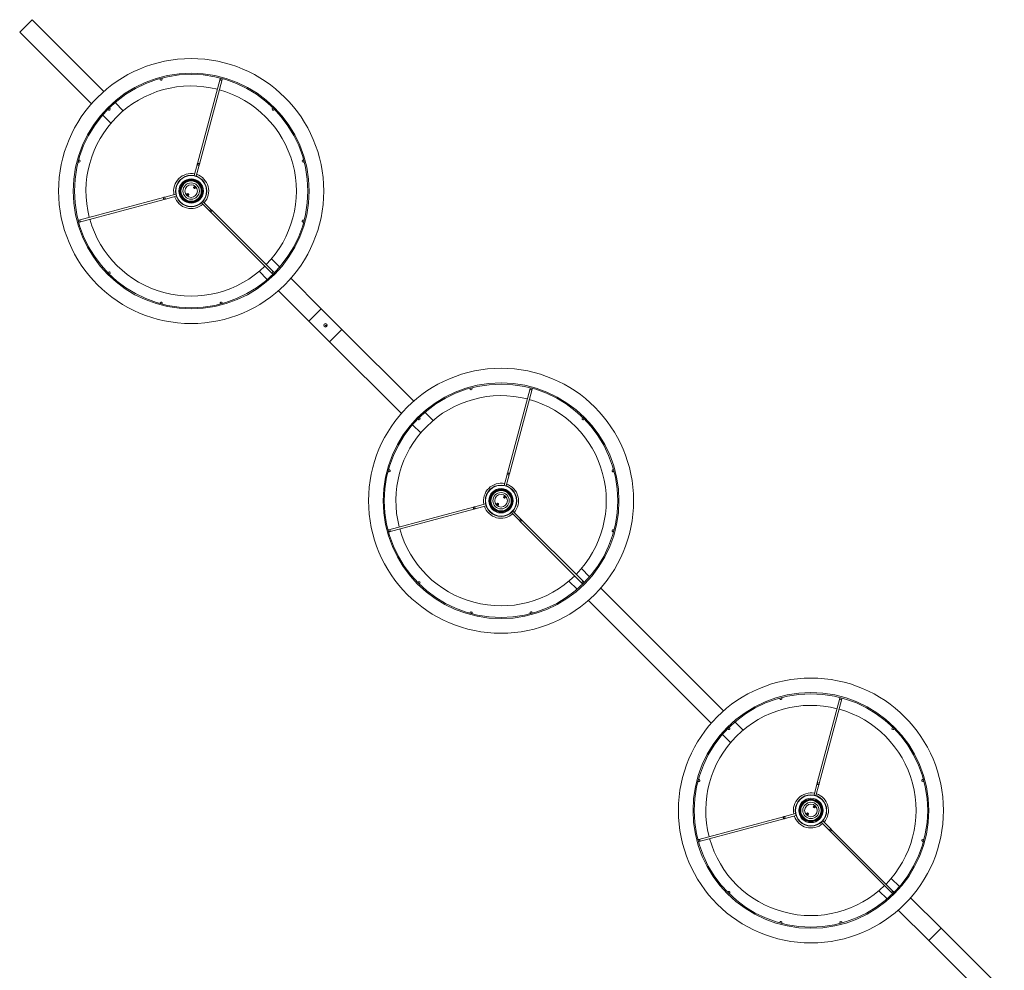
# Model space of a CAD drawing. Units: inches. Extents: x -0.34 to 8.25, y -0.87 to 1.21.
# Drawn here: x 7.66 to 7.74, y 0.26 to 0.34 of the extents above; entities that cross this region are included whole.
import ezdxf

# ---------------------------------------------------------------- set-up
doc = ezdxf.new("R2010")
doc.units = ezdxf.units.IN
doc.header["$MEASUREMENT"] = 0

msp = doc.modelspace()

# ---------------------------------------------------------------- linework, layer by layer
at = {"color": 7, "linetype": 'Continuous', "lineweight": 0}
for p, q in [((7.659283047123933, 0.3421408171952944), (7.660343707295665, 0.3432014773670826)), ((7.660343707295665, 0.3432014773670826), (7.659283047123933, 0.3421408171952944)), ((7.660343707295665, 0.3432014773670826), (7.666484099685858, 0.3370610844757291)), ((7.665423440873594, 0.3360004257853372), (7.659283047123933, 0.3421408171952944)), ((7.671302966284811, 0.3380903798505496), (7.671285239320282, 0.3381565588320622)), ((7.671454273470927, 0.338201849835465), (7.671472000435399, 0.3381356708539524)), ((7.674497503359289, 0.3308898218759079), (7.676439023391181, 0.3381356708539524)), ((7.676608057541825, 0.3380903798505496), (7.674666540378878, 0.330844528543005)), ((7.676439023391181, 0.3381356708539524), (7.676456758785021, 0.3382018582648609)), ((7.676625792935665, 0.3381565672614297), (7.676608057541825, 0.3380903798505496)), ((7.666877656772938, 0.3354831167960778), (7.666829204755897, 0.3355315688131181)), ((7.666952947903139, 0.3356553119603315), (7.66700139992018, 0.3356068599432913)), ((7.667441075843824, 0.3361041084620321), (7.668144017842037, 0.335401166463819)), ((7.680909619691745, 0.335606864157975), (7.680958071708785, 0.3356553161750153)), ((7.681081814856027, 0.3355315730278018), (7.681033362838987, 0.3354831210107616)), ((7.667083358681777, 0.3343405073035594), (7.666380416683564, 0.3350434493017726)), ((7.664327966313563, 0.3311992858253145), (7.664394145295075, 0.3311815588608137)), ((7.683516878531504, 0.3311815588608137), (7.683583065942441, 0.3311992942546819)), ((7.664348854291672, 0.3310125247101975), (7.66428267531016, 0.3310302516746699)), ((7.674218280655039, 0.3298477712634817), (7.674468609572598, 0.330781988795999)), ((7.674637646592187, 0.3307366954630961), (7.674387319020338, 0.3298024760453952)), ((7.683628356945844, 0.3310302601040373), (7.683562173749619, 0.3310125204955138)), ((7.674247846669273, 0.328745837694478), (7.674159785043953, 0.3288302578320465)), ((7.674261493818774, 0.3287466047671128), (7.674159974704805, 0.3288439260550231)), ((7.674169335519862, 0.3288765097835917), (7.674293651864202, 0.3287573353547454)), ((7.664348854291672, 0.3260455017544441), (7.67159470261508, 0.327987021131727)), ((7.671639995947983, 0.3278179841121098), (7.664394145295075, 0.3258764676037995)), ((7.671702535695017, 0.3280159149183898), (7.672636753882143, 0.3282662444905863)), ((7.672682040670834, 0.3280971976958906), (7.671747829027863, 0.327846877898801)), ((7.67374169252143, 0.3281815124663378), (7.673617371962377, 0.3283006911098678)), ((7.673649534222461, 0.3283114174828167), (7.673751049121774, 0.3282141004096186)), ((7.673663177157364, 0.3283121887701352), (7.673751242997282, 0.328227764417883)), ((7.675526356213409, 0.3268344245908647), (7.674842458622704, 0.327518314946283)), ((7.674966201769946, 0.3276420580934964), (7.675650099900151, 0.3269581682775506)), ((7.675526356213409, 0.3268344245908647), (7.675650099900151, 0.3269581682775506)), ((7.675650099900151, 0.3269581682775506), (7.675729039193341, 0.3268792289843329)), ((7.675605295506655, 0.3267554852976186), (7.675526356213409, 0.3268344245908647)), ((7.680909619691745, 0.3214511538772708), (7.675605295506655, 0.3267554852976186)), ((7.675729039193341, 0.3268792289843329), (7.681033362838987, 0.3215748970245126)), ((7.664282666880736, 0.3260277663605759), (7.664348854291672, 0.3260455017544441)), ((7.664394145295075, 0.3258764676037995), (7.664327957884195, 0.3258587322099597)), ((7.683583065942441, 0.3258587322099597), (7.683516878531504, 0.3258764676037995)), ((7.683562169534907, 0.3260455017544441), (7.683628352731132, 0.3260277705752596)), ((7.6808276682069, 0.3227175161077664), (7.681530613221282, 0.3220145711507396)), ((7.680827669359514, 0.3227175149463701), (7.681530611357671, 0.3220145729481853)), ((7.66682920897061, 0.3215264534368398), (7.666877652558282, 0.3215748970245126)), ((7.667001395705467, 0.3214511538772708), (7.666952952117795, 0.3214027102895979)), ((7.680469953913628, 0.3209539117627937), (7.679767009075119, 0.3216568568691482)), ((7.680469952197411, 0.3209539137879258), (7.679767010199255, 0.3216568557861105)), ((7.680958071708785, 0.3214027018602305), (7.680909619691745, 0.3214511538772708)), ((7.681033362838987, 0.3215748970245126), (7.681081814856027, 0.3215264450074439)), ((7.682487585786516, 0.3210575986636083), (7.685092444637219, 0.3184527400255572)), ((7.68403178446543, 0.317392079853769), (7.681426926243189, 0.3199969390685819)), ((7.671285230890915, 0.3189014592031835), (7.671302966284811, 0.318967646614092)), ((7.671472004650111, 0.3189223513960055), (7.671454265041559, 0.3188561681997807)), ((7.676456754570365, 0.3188561724144645), (7.676439023391181, 0.3189223556106892)), ((7.676608057541825, 0.318967646614092), (7.676625792935665, 0.3189014592031835)), ((7.68403178446543, 0.317392079853769), (7.685092444637219, 0.3184527400255572)), ((7.68403178446543, 0.317392079853769), (7.685092444637219, 0.3184527400255572)), ((7.685092444637219, 0.3184527400255572), (7.686860211590199, 0.3166849730725769)), ((7.685799551418411, 0.3156243129007887), (7.68403178446543, 0.317392079853769)), ((7.685799551418411, 0.3156243129007887), (7.686860211590199, 0.3166849730725769)), ((7.685799551418411, 0.3156243129007887), (7.686860211590199, 0.3166849730725769)), ((7.686860211590199, 0.3166849730725769), (7.693000603984201, 0.310544580184634)), ((7.691939945152212, 0.3094839214727269), (7.685799551418411, 0.3156243129007887)), ((7.697819470579288, 0.3115738755560439), (7.697801743614816, 0.311640054537585)), ((7.697970777765461, 0.3116853455409878), (7.697988504729933, 0.3116191665594467)), ((7.701014007653766, 0.3043733175814022), (7.702955527685658, 0.3116191665594467)), ((7.703124561836303, 0.3115738755560439), (7.701183044673355, 0.3043280242485277)), ((7.702955527685658, 0.3116191665594467), (7.702973263079498, 0.3116853539703552)), ((7.703142297230142, 0.3116400629669524), (7.703124561836303, 0.3115738755560439)), ((7.693957580138358, 0.3095876041675265), (7.694660522136514, 0.3088846621693133)), ((7.693599862976312, 0.3078240030090821), (7.692896920978098, 0.3085269450072669)), ((7.693394161067415, 0.3089666125015721), (7.693345709050375, 0.3090150645186124)), ((7.693469452197617, 0.3091388076658543), (7.693517904214657, 0.3090903556487856)), ((7.707426123986222, 0.3090903598634693), (7.707474576003262, 0.309138811880538)), ((7.707598319150504, 0.3090150687332961), (7.707549867133464, 0.3089666167162559)), ((7.69086535858615, 0.3044960204156918), (7.690799179604637, 0.3045137473801642)), ((7.69084447060804, 0.3046827815308088), (7.690910649589553, 0.3046650545663365)), ((7.700734784949516, 0.303331266968976), (7.700985113867075, 0.3042654845014933)), ((7.701154150886664, 0.3042201911686188), (7.700903823314816, 0.3032859717508895)), ((7.710033382826039, 0.3046650545663365), (7.710099570236919, 0.3046827899601762)), ((7.710144861240321, 0.3045137558095316), (7.710078678044097, 0.3044960162010081)), ((7.698219039989494, 0.3014994106239126), (7.69915325817662, 0.3017497401960806)), ((7.700258196815907, 0.3016650081718321), (7.700133876256855, 0.3017841868153905)), ((7.700166038516995, 0.301794913188311), (7.700267553416309, 0.3016975961151129)), ((7.700179681451841, 0.3017956844756579), (7.700267747291816, 0.3017112601234057)), ((7.70076435096375, 0.3022293333999723), (7.700676289338487, 0.3023137535375408)), ((7.700777998113308, 0.3022301004726355), (7.700676478999283, 0.3023274217605174)), ((7.700685839814339, 0.3023600054891144), (7.700810156158736, 0.3022408310602682)), ((7.69086535858615, 0.2995289974599384), (7.698111206909557, 0.3014705168372213)), ((7.69815650024246, 0.3013014798176325), (7.690910649589553, 0.2993599633092938)), ((7.699198544965368, 0.3015806934013849), (7.698264333322397, 0.3013303736042953)), ((7.702042860507943, 0.300317920296359), (7.701358962917238, 0.3010018106517773)), ((7.70148270606448, 0.3011255537990191), (7.702166604194629, 0.3004416639830733)), ((7.702042860507943, 0.300317920296359), (7.702166604194629, 0.3004416639830733)), ((7.702121799801132, 0.3002389810031413), (7.702042860507943, 0.300317920296359)), ((7.707426123986222, 0.2949346495827935), (7.702121799801132, 0.3002389810031413)), ((7.702166604194629, 0.3004416639830733), (7.702245543487875, 0.3003627246898272)), ((7.702245543487875, 0.3003627246898272), (7.707549867133464, 0.2950583927300069)), ((7.69079917117527, 0.2995112620660986), (7.69086535858615, 0.2995289974599384)), ((7.690910649589553, 0.2993599633092938), (7.690844462178672, 0.299342227915454)), ((7.710099570236919, 0.299342227915454), (7.710033382826039, 0.2993599633092938)), ((7.710078673829441, 0.2995289974599384), (7.710144857025666, 0.2995112662807823)), ((7.707344172497399, 0.2962010118084858), (7.708047117485178, 0.2954980668206783)), ((7.707344173653992, 0.2962010106518928), (7.708047115652205, 0.2954980686536796)), ((7.693345713265087, 0.2950099491423341), (7.69339415685276, 0.2950583927300069)), ((7.693517900000002, 0.2949346495827935), (7.693469456412329, 0.2948862059950922)), ((7.706986458374201, 0.2944374076111355), (7.706283513391879, 0.2951403525934861)), ((7.706986456491945, 0.2944374094934201), (7.706283514493732, 0.2951403514916333)), ((7.707474576003262, 0.2948861975657248), (7.707426123986222, 0.2949346495827935)), ((7.707549867133464, 0.2950583927300069), (7.707598319150504, 0.2950099407129667)), ((7.709004090013691, 0.2945410942921935), (7.719517108351779, 0.2840280759541056)), ((7.718456449148091, 0.282967416837246), (7.707943430896803, 0.2934804350885624)), ((7.697801735185449, 0.2923849549086778), (7.697819470579288, 0.2924511423195863)), ((7.697988508944588, 0.2924058471014998), (7.697970769336093, 0.292339663905275)), ((7.702973258864843, 0.2923396681199588), (7.702955527685658, 0.2924058513161835)), ((7.703124561836303, 0.2924511423195863), (7.703142297230142, 0.2923849549086778)), ((7.724335974873766, 0.2850573712615382), (7.724318247909293, 0.2851235502430793)), ((7.724487282059938, 0.2851688412464821), (7.72450500902441, 0.285102662264941)), ((7.727530511948244, 0.277856813286925), (7.729472031980135, 0.285102662264941)), ((7.72964106613078, 0.2850573712615382), (7.727699548967832, 0.277811519954022)), ((7.729472031980135, 0.285102662264941), (7.729489767374032, 0.2851688496758495)), ((7.729658801524677, 0.2851235586724467), (7.72964106613078, 0.2850573712615382)), ((7.719910665361949, 0.2824501082070665), (7.719862213344909, 0.2824985602241352)), ((7.719985956492094, 0.2826223033713486), (7.720034408509191, 0.2825738513543083)), ((7.720474084432835, 0.2830710998730208), (7.721177026431048, 0.282368157874836)), ((7.733942628280699, 0.282573855568992), (7.733991080297796, 0.2826223075860323)), ((7.734114823444981, 0.2824985644388189), (7.734066371427941, 0.2824501124217502)), ((7.720116367270789, 0.2813074987145764), (7.719413425272576, 0.2820104407127896)), ((7.717360974902517, 0.2781662772363031), (7.717427153884087, 0.2781485502718308)), ((7.736549887120516, 0.2781485502718308), (7.736616074531396, 0.278166285665699)), ((7.717381862880627, 0.2779795161211862), (7.717315683899114, 0.2779972430856869)), ((7.727251289243993, 0.2768147626744987), (7.727501618161552, 0.277748980207016)), ((7.727670655181198, 0.2777036868741131), (7.72742032760935, 0.2767694674563838)), ((7.736661365534799, 0.2779972515150543), (7.736595182338631, 0.2779795119065024)), ((7.727280855258227, 0.275712829105495), (7.727192793632964, 0.2757972492430635)), ((7.727294502407785, 0.2757135961781298), (7.72719298329376, 0.2758109174660117)), ((7.727202344108816, 0.2758435011946087), (7.727326660453214, 0.2757243267657625)), ((7.717381862880627, 0.2730124931654611), (7.724627711204091, 0.274954012542744)), ((7.724673004536937, 0.2747849755231268), (7.717427153884087, 0.2728434590148165)), ((7.724735544283972, 0.2749829063294069), (7.725669762471098, 0.2752332359016034)), ((7.725715049259845, 0.2750641891069076), (7.724780837616875, 0.274813869309818)), ((7.726774701110442, 0.2751485038773548), (7.726650380551389, 0.2752676825208848)), ((7.726682542811472, 0.2752784088938338), (7.726784057710786, 0.2751810918206072)), ((7.726696185746318, 0.2752791801811522), (7.726784251586293, 0.2751947558289)), ((7.72855936480242, 0.2738014160018533), (7.727875467211716, 0.2744853063573)), ((7.727999210358957, 0.2746090495045134), (7.728683108489106, 0.2739251596885676)), ((7.72855936480242, 0.2738014160018533), (7.728683108489106, 0.2739251596885676)), ((7.728683108489106, 0.2739251596885676), (7.728762047782352, 0.2738462203953499)), ((7.728762047782352, 0.2738462203953499), (7.734066371427941, 0.2685418884355013)), ((7.717315675469747, 0.2729947577715929), (7.717381862880627, 0.2730124931654611)), ((7.728638304095666, 0.2737224767086356), (7.72855936480242, 0.2738014160018533)), ((7.733942628280699, 0.2684181452882878), (7.728638304095666, 0.2737224767086356)), ((7.736595178123919, 0.2730124931654611), (7.736661361320143, 0.2729947619862766)), ((7.717427153884087, 0.2728434590148165), (7.71736096647315, 0.2728257236209483)), ((7.736616074531396, 0.2728257236209483), (7.736549887120516, 0.2728434590148165)), ((7.733860676798242, 0.2696845075215119), (7.734563621812226, 0.2689815625640303)), ((7.733860677948469, 0.2696845063573871), (7.734563619946682, 0.2689815643591739)), ((7.719862217559564, 0.2684934448478284), (7.719910661147237, 0.2685418884355013)), ((7.720034404294479, 0.2684181452882878), (7.719985960706806, 0.268369701700615)), ((7.733502962492009, 0.2679209031646874), (7.732800017651284, 0.2686238482693366)), ((7.733502960786423, 0.2679209051989144), (7.732800018788209, 0.2686238471971276)), ((7.733991080297796, 0.2683696932712475), (7.733942628280699, 0.2684181452882878)), ((7.734066371427941, 0.2685418884355013), (7.734114823444981, 0.268493436418461)), ((7.735520594376949, 0.2680245900762738), (7.73812545322623, 0.2654197314365458)), ((7.737064793054442, 0.264359071264786), (7.73445993482447, 0.2669639304728346)), ((7.724318239479926, 0.2658684506142006), (7.724335974873766, 0.265934638025109)), ((7.724505013239122, 0.2658893428069941), (7.724487273630571, 0.2658231596107978)), ((7.72948976315932, 0.2658231638254815), (7.729472031980135, 0.2658893470216778)), ((7.72964106613078, 0.265934638025109), (7.729658801524677, 0.2658684506142006)), ((7.73812545322623, 0.2654197314365458), (7.737064793054442, 0.264359071264786)), ((7.737064793054442, 0.264359071264786), (7.73812545322623, 0.2654197314365458)), ((7.73812545322623, 0.2654197314365458), (7.74353481991197, 0.2600103643938862)), ((7.741413500603683, 0.2600103653817111), (7.737064793054442, 0.264359071264786))]:
    msp.add_line(p, q, dxfattribs=at)
at = {"color": 7, "linetype": 'Continuous', "lineweight": 0, "flags": 128}
for points in [[(7.674468607647084, 0.3307819898782124), (7.674472249134778, 0.33079557802217), (7.674475890622473, 0.3308091661661276), (7.674479523680857, 0.3308227290219829), (7.674483148309816, 0.3308362497309726), (7.674486764509409, 0.3308497282931253), (7.674490355420899, 0.3308631647084407), (7.674493946332388, 0.3308765336887884), (7.674497503526409, 0.3308898183754334)], [(7.674637641797728, 0.3307366988747812), (7.674631218617987, 0.3307384184662194), (7.674612893168257, 0.3307433243593689), (7.67458547242863, 0.3307506831991215), (7.674553128937061, 0.3307593401617989), (7.67452078544555, 0.3307680139832396), (7.674493364705866, 0.3307753559642574), (7.674475039256135, 0.3307802618574069), (7.674468607647084, 0.3307819898782124), (7.674468607647084, 0.3307819898782124)], [(7.674666537677053, 0.3308445273720306), (7.674662044823021, 0.3308534709332857), (7.674645363100337, 0.3308645049782026), (7.67461903817876, 0.330875943632898), (7.674587074008839, 0.3308860420178032), (7.674554351195679, 0.330893274417016), (7.674525834638002, 0.3308965365830911), (7.674505873890537, 0.3308953227538406), (7.674497503526409, 0.3308898183754334), (7.674497503526409, 0.3308898183754334)], [(7.674666537677053, 0.3308445273720306), (7.674662980483033, 0.3308312426853856), (7.674659398000911, 0.3308178652756421), (7.674655798660053, 0.3308044372897225), (7.674652182460461, 0.3307909587275699), (7.674648566260869, 0.3307774295891843), (7.674644933202485, 0.330763866733329), (7.674641283285423, 0.3307502870187388), (7.674637641797728, 0.3307366988747812)], [(7.671594706770163, 0.3279870216191877), (7.671589202391756, 0.3279786512550881), (7.671587988562505, 0.3279586905076226), (7.671591250728609, 0.3279301739499171), (7.671598474698426, 0.3278974427073901), (7.671608581512698, 0.3278654869668369), (7.671620020167365, 0.3278391620452591), (7.671631054212339, 0.3278224803226035), (7.671639997773566, 0.3278179874685715), (7.671639997773566, 0.3278179874685715)], [(7.671594706770163, 0.3279870216191877), (7.671607991456808, 0.327990578813208), (7.671621360437184, 0.3279941697246979), (7.6716347968525, 0.3279977606362163), (7.671648275414652, 0.3280013768358085), (7.671661796123642, 0.3280050014647681), (7.671675358979469, 0.3280086345231236), (7.671688947123455, 0.3280122760108181), (7.671702535267384, 0.328015917498541)], [(7.671747826270844, 0.3278468833478964), (7.671734238126858, 0.3278432418602019), (7.671720658412296, 0.3278395919431116), (7.671707095556412, 0.3278359588847561), (7.671693566418055, 0.3278323426851639), (7.671680087855902, 0.3278287264855717), (7.671666659869954, 0.3278251271447143), (7.671653282460211, 0.3278215446625918), (7.671639997773566, 0.3278179874685715)], [(7.671702535267384, 0.328015917498541), (7.671704263288218, 0.328009485889461), (7.671709169181367, 0.3279911604397309), (7.671716511162385, 0.3279637397000751), (7.671725184983798, 0.327931396208535), (7.671733841946475, 0.3278990527169949), (7.671741200786228, 0.3278716319773391), (7.671746106679377, 0.327853306527609), (7.671747826270844, 0.3278468833478964), (7.671747826270844, 0.3278468833478964)], [(7.675605291292682, 0.3267554822763341), (7.675615288525121, 0.326754909079207), (7.675633184076998, 0.3267638357817272), (7.675656255261897, 0.3267809221141046), (7.675680978603209, 0.32680353811302), (7.67570360303152, 0.3268282698837279), (7.675720689363898, 0.326851341068598), (7.675729616066389, 0.3268692366204757), (7.675729034439923, 0.3268792254235759), (7.675729034439923, 0.3268792254235759)], [(7.700985111941561, 0.3042654855837068), (7.700988753429256, 0.3042790737276643), (7.700992394917007, 0.3042926618716219), (7.700996027975334, 0.3043062247274772), (7.700999652604294, 0.3043197454364669), (7.701003268803886, 0.3043332239986196), (7.701006859715376, 0.304346660413935), (7.701010450626866, 0.3043600293942827), (7.701014007820886, 0.3043733140809277)], [(7.701154146092206, 0.304220194580304), (7.701147722912465, 0.3042219141717137), (7.701129397462735, 0.3042268200648916), (7.701101976723107, 0.3042341789046443), (7.701069633231596, 0.3042428358673216), (7.701037289740027, 0.3042515096887339), (7.7010098690004, 0.3042588516697517), (7.70099154355067, 0.3042637575629296), (7.700985111941561, 0.3042654855837068), (7.700985111941561, 0.3042654855837068)], [(7.701183041971531, 0.3043280230775249), (7.701178549117499, 0.30433696663878), (7.701161867394871, 0.3043480006837253), (7.701135542473294, 0.3043594393384207), (7.701103578303373, 0.3043695377232975), (7.701070855490157, 0.3043767701225104), (7.70104233893248, 0.3043800322885854), (7.701022378185014, 0.3043788184593634), (7.701014007820886, 0.3043733140809277), (7.701014007820886, 0.3043733140809277)], [(7.701183041971531, 0.3043280230775249), (7.70117948477751, 0.3043147383908799), (7.701175902295388, 0.3043013609811648), (7.70117230295453, 0.3042879329952168), (7.701168686754938, 0.3042744544330642), (7.701165070555346, 0.304260925294707), (7.701161437497019, 0.3042473624388517), (7.7011577875799, 0.3042337827242615), (7.701154146092206, 0.304220194580304)], [(7.698111211064697, 0.3014705173247105), (7.698105706686233, 0.3014621469605824), (7.698104492857039, 0.3014421862131453), (7.698107755023086, 0.3014136696554399), (7.698114978992903, 0.3013809384128844), (7.698125085807176, 0.3013489826723312), (7.6981365244619, 0.3013226577507535), (7.698147558506816, 0.3013059760281262), (7.6981565020681, 0.3013014831740659), (7.6981565020681, 0.3013014831740659)], [(7.698111211064697, 0.3014705173247105), (7.698124495751342, 0.3014740745187307), (7.698137864731661, 0.3014776654302206), (7.698151301146977, 0.3014812563417106), (7.698164779709129, 0.3014848725413028), (7.698178300418119, 0.3014884971702909), (7.698191863274003, 0.3014921302286179), (7.698205451417932, 0.3014957717163408), (7.698219039561918, 0.3014994132040353)], [(7.698264330565321, 0.3013303790534191), (7.698250742421335, 0.3013267375656962), (7.698237162706773, 0.3013230876486059), (7.698223599850889, 0.3013194545902788), (7.698210070712532, 0.3013158383906582), (7.69819659215038, 0.301312222191066), (7.698183164164432, 0.3013086228502086), (7.698169786754745, 0.3013050403680861), (7.6981565020681, 0.3013014831740659)], [(7.698219039561918, 0.3014994132040353), (7.698220767582695, 0.3014929815949554), (7.698225673475845, 0.3014746561452252), (7.698233015456863, 0.3014472354055979), (7.698241689278275, 0.3014148919140293), (7.698250346240952, 0.3013825484224892), (7.698257705080705, 0.3013551276828618), (7.698262610973911, 0.3013368022331317), (7.698264330565321, 0.3013303790534191), (7.698264330565321, 0.3013303790534191)], [(7.702121795587159, 0.3002389779818568), (7.702131792819655, 0.3002384047847013), (7.702149688371533, 0.3002473314872215), (7.702172759556374, 0.3002644178195989), (7.702197482897743, 0.3002870338185143), (7.702220107325997, 0.3003117655892222), (7.702237193658375, 0.3003348367740923), (7.702246120360924, 0.30035273232597), (7.702245538734401, 0.3003627211290702), (7.702245538734401, 0.3003627211290702)], [(7.727501616236038, 0.2777489812892011), (7.72750525772379, 0.2777625694331586), (7.727508899211484, 0.2777761575771446), (7.727512532269811, 0.2777897204329715), (7.727516156898771, 0.2778032411419897), (7.72751977309842, 0.2778167197041423), (7.72752336400991, 0.2778301561194294), (7.7275269549214, 0.277843525099777), (7.72753051211542, 0.2778568097864504)], [(7.727670650386683, 0.2777036902857983), (7.727664227206999, 0.277705409877208), (7.727645901757269, 0.2777103157703859), (7.727618481017585, 0.2777176746101386), (7.727586137526073, 0.277726331572816), (7.727553794034504, 0.2777350053942566), (7.727526373294877, 0.277742347375246), (7.727508047845147, 0.2777472532684239), (7.727501616236038, 0.2777489812892011), (7.727501616236038, 0.2777489812892011)], [(7.727699546266065, 0.2778115187830192), (7.727695053411976, 0.2778204623442743), (7.727678371689349, 0.2778314963892196), (7.727652046767771, 0.2778429350439151), (7.72762008259785, 0.2778530334288202), (7.727587359784691, 0.2778602658280047), (7.727558843226957, 0.2778635279940797), (7.727538882479491, 0.2778623141648577), (7.72753051211542, 0.2778568097864504), (7.72753051211542, 0.2778568097864504)], [(7.727699546266065, 0.2778115187830192), (7.727695989072044, 0.2777982340963742), (7.727692406589922, 0.2777848566866591), (7.727688807249008, 0.2777714287007395), (7.727685191049416, 0.2777579501385869), (7.727681574849823, 0.2777444210002013), (7.727677941791496, 0.277730858144346), (7.727674291874434, 0.2777172784297559), (7.727670650386683, 0.2777036902857983)], [(7.724627715359174, 0.2749540130302048), (7.724622210980767, 0.2749456426661052), (7.724620997151517, 0.2749256819186396), (7.724624259317563, 0.2748971653609342), (7.724631483287437, 0.2748644341183787), (7.72464159010171, 0.2748324783778539), (7.724653028756377, 0.2748061534562762), (7.724664062801351, 0.2747894717336205), (7.724673006362577, 0.2747849788795602), (7.724673006362577, 0.2747849788795602)], [(7.724627715359174, 0.2749540130302048), (7.724641000045819, 0.274957570224225), (7.724654369026196, 0.2749611611357149), (7.724667805441454, 0.2749647520472049), (7.724681284003607, 0.2749683682468255), (7.724694804712653, 0.2749719928757852), (7.72470836756848, 0.2749756259341407), (7.724721955712466, 0.2749792674218351), (7.724735543856395, 0.2749829089095581)], [(7.724780834859798, 0.2748138747589134), (7.724767246715869, 0.2748102332711905), (7.72475366700125, 0.2748065833541286), (7.724740104145424, 0.2748029502957731), (7.72472657500701, 0.2747993340961809), (7.724713096444857, 0.2747957178965603), (7.724699668458966, 0.2747921185557029), (7.724686291049222, 0.2747885360735804), (7.724673006362577, 0.2747849788795602)], [(7.724735543856395, 0.2749829089095581), (7.724737271877173, 0.2749764773004781), (7.724742177770379, 0.274958151850748), (7.72474951975134, 0.2749307311110922), (7.724758193572809, 0.274898387619552), (7.724766850535486, 0.2748660441280119), (7.724774209375239, 0.2748386233883561), (7.724779115268388, 0.274820297938626), (7.724780834859798, 0.2748138747589134), (7.724780834859798, 0.2748138747589134)], [(7.728638299881636, 0.2737224736873511), (7.728648297114132, 0.273721900490224), (7.72866619266601, 0.2737308271927159), (7.728689263850852, 0.2737479135251217), (7.72871398719222, 0.2737705295240371), (7.728736611620475, 0.2737952612947449), (7.728753697952909, 0.273818332479615), (7.728762624655401, 0.2738362280314927), (7.728762043028878, 0.2738462168345929), (7.728762043028878, 0.2738462168345929)]]:
    msp.add_lwpolyline(points, dxfattribs=at)
at = {"color": 7, "linetype": 'Continuous', "lineweight": 0}
for centre, radius in [((7.673955512833556, 0.3285290116574597), 0.01134100000001581), ((7.673955512833556, 0.3285290116574597), 0.01009099999998853), ((7.673955512833556, 0.3285290116574597), 0.009991000000013628), ((7.673955512833556, 0.3285290116574597), 0.001344685535229928), ((7.673955512833556, 0.3285290116574597), 0.001319685535236204), ((7.673955512833556, 0.3285290116574597), 0.001041375665749911), ((7.673955512833556, 0.3285290116574597), 0.000971217949597758), ((7.673955512833556, 0.3285290116574597), 0.0009696855352103739), ((7.673955512833556, 0.3285290116574597), 0.0009446855352166494), ((7.673955512833556, 0.3285290116574597), 0.0009212179495534656), ((7.673955512833556, 0.3285290116574597), 0.0008700000000203545), ((7.673955512833556, 0.3285290116574597), 0.0006999999999948159), ((7.673955512833556, 0.3285290116574597), 0.0005400000000008731), ((7.674249609800979, 0.3288358210017261), 9.000000000014552e-05), ((7.673661415866077, 0.3282222023131648), 9.000000000014552e-05), ((7.685445998027815, 0.3170385264631729), 0.0001500000000191903), ((7.685472514532121, 0.3170120099588669), 3.750000001900844e-05), ((7.685472514532121, 0.3170120099588669), 2.250000000003638e-05), ((7.700472017128034, 0.302012507362954), 0.01134100000001581), ((7.700472017128034, 0.302012507362954), 0.01009099999998853), ((7.700472017128034, 0.302012507362954), 0.009991000000013628), ((7.700472017128034, 0.302012507362954), 0.001344685535229928), ((7.700472017128034, 0.302012507362954), 0.001319685535236204), ((7.700472017128034, 0.302012507362954), 0.001041375665749911), ((7.700472017128034, 0.302012507362954), 0.000971217949597758), ((7.700472017128034, 0.302012507362954), 0.0009696855352103739), ((7.700472017128034, 0.302012507362954), 0.0009446855352166494), ((7.700472017128034, 0.302012507362954), 0.0009212179495534656), ((7.700472017128034, 0.302012507362954), 0.0008700000000203545), ((7.700472017128034, 0.302012507362954), 0.0006999999999948159), ((7.700472017128034, 0.302012507362954), 0.0005400000000008731), ((7.700177920160611, 0.3017056980186876), 9.000000000014552e-05), ((7.700766114095456, 0.3023193167072488), 9.000000000014552e-05), ((7.726988521422511, 0.2754960030684767), 0.01134100000001581), ((7.726988521422511, 0.2754960030684767), 0.01009099999998853), ((7.726988521422511, 0.2754960030684767), 0.009991000000013628), ((7.726988521422511, 0.2754960030684767), 0.001344685535229928), ((7.726988521422511, 0.2754960030684767), 0.001319685535236204), ((7.726988521422511, 0.2754960030684767), 0.001041375665749911), ((7.726988521422511, 0.2754960030684767), 0.000971217949597758), ((7.726988521422511, 0.2754960030684767), 0.0009696855352103739), ((7.726988521422511, 0.2754960030684767), 0.0009446855352166494), ((7.726988521422511, 0.2754960030684767), 0.0009212179495534656), ((7.726988521422511, 0.2754960030684767), 0.0008700000000203545), ((7.726988521422511, 0.2754960030684767), 0.0006999999999948159), ((7.726988521422511, 0.2754960030684767), 0.0005400000000008731), ((7.727282618389991, 0.2758028124127431), 9.000000000014552e-05), ((7.726694424455088, 0.2751891937241819), 9.000000000014552e-05)]:
    msp.add_circle(centre, radius, dxfattribs=at)
for centre, radius, start, end in [((7.671386954791144, 0.3381127950641851), 8.688298199925491e-05, 142.5965632668451, 285.3773556893341), ((7.671387952933612, 0.3381130988266332), 8.691744505473605e-05, 284.6898226985762, 67.33243346530779), ((7.676522987893049, 0.3381130954403854), 8.689315813929452e-05, 112.6089339588452, 255.3625508342327), ((7.67652398305624, 0.3381128530294088), 8.691612813361321e-05, 254.687426052363, 37.33865497249687), ((7.673955512833556, 0.3285290116574597), 0.008999999999991237, 75.55705107669881, 194.4429489234649), ((7.673955512833556, 0.3285290116574597), 0.009000000000014734, 315.557051076774, 74.44294892354193), ((7.666939191466993, 0.3355445429183501), 8.688816593591774e-05, 172.6042190375107, 315.3647878976166), ((7.66693989881888, 0.3355452929317348), 8.691788177922629e-05, 314.6853508378311, 97.33779850882527), ((7.680971057360962, 0.335545325964156), 8.689378891716168e-05, 82.61518021050513, 225.3577486084316), ((7.680971791787938, 0.3355446303899125), 8.69208313744453e-05, 224.6911027625294, 7.332046612598954), ((7.664371668008114, 0.3310974782818132), 8.691848142720768e-05, 344.6920153471926, 127.3340656790153), ((7.683539298018088, 0.3310975640164397), 8.688542161381918e-05, 52.60134039474712, 195.3725785703823), ((7.664371432516857, 0.3310964833298239), 8.688895144400167e-05, 202.6119086163317, 345.3658352584363), ((7.683539599763533, 0.3310965701886427), 8.691911414948999e-05, 194.6881554442521, 337.3403597840406), ((7.673955512833556, 0.3285290116574597), 0.00150000000001296, 78.34415220421519, 191.4758696973389), ((7.673955512833556, 0.3285290116574597), 0.00150000000000643, 318.3441522053905, 71.6558477964762), ((7.673955512833556, 0.3285290116574597), 0.0004386132530638206, 34.3849851220905, 58.03887636157442), ((7.673955512833556, 0.3285290116574597), 0.001499999999973441, 198.3441522046717, 311.6558477957667), ((7.673955512833556, 0.3285290116574597), 0.0004386132530981967, 214.3849848130971, 238.0388771892319), ((7.673955512833556, 0.3285290116574597), 0.009000000000013211, 195.5570510766068, 314.4429489233777), ((7.66437142362035, 0.3259614499227236), 8.692115350461675e-05, 14.69213246125858, 157.3363827484609), ((7.664371730081411, 0.3259604561101607), 8.688298201651892e-05, 232.5965632519561, 15.37735567444264), ((7.683539361619394, 0.3259605512097405), 8.692327752079402e-05, 164.6949492621957, 307.3303394951751), ((7.683539592946586, 0.3259615368790289), 8.689211591798167e-05, 22.61249748840849, 165.3621167503727), ((7.66693923368352, 0.3215133970872809), 8.691894984525263e-05, 44.69139083009287, 187.3356803517559), ((7.6669399678277, 0.3215126976997819), 8.689482457136564e-05, 262.6171653438492, 45.35968525820352), ((7.680971134549265, 0.3215127353807727), 8.692321455364821e-05, 134.6985365961316, 277.3338056572118), ((7.680971830232108, 0.3215134735980396), 8.689371751464759e-05, 352.60850645394, 135.3669947334769), ((7.671387040770339, 0.3189451734352044), 8.691612813361321e-05, 74.68742605236297, 217.3386549724937), ((7.671388038674008, 0.3189449312151932), 8.689228089448648e-05, 292.6072173877963, 75.36426737789336), ((7.676523081761429, 0.3189449256820264), 8.692209374205034e-05, 104.6964256602882, 247.3289600952743), ((7.676524053981025, 0.3189452174916393), 8.689240271012212e-05, 322.6093588850406, 105.3653523397082), ((7.700472017128034, 0.302012507362954), 0.008999999999991237, 75.55705107669881, 194.4429489234649), ((7.697903459085621, 0.3115962907696794), 8.688298199925491e-05, 142.5965632668451, 285.3773556893341), ((7.697904457228146, 0.3115965945321559), 8.691744505473605e-05, 284.6898226985762, 67.33243346530779), ((7.703039492187527, 0.3115965911458797), 8.689315813929452e-05, 112.6089339588452, 255.3625508342327), ((7.703040487350718, 0.3115963487349315), 8.691612813361321e-05, 254.687426052363, 37.33865497249687), ((7.700472017128034, 0.302012507362954), 0.009000000000014734, 315.557051076774, 74.44294892354193), ((7.69345569576147, 0.3090280386238728), 8.688816593591774e-05, 172.6042190375107, 315.3647878976166), ((7.693456403113357, 0.3090287886372291), 8.691788177922629e-05, 314.6853508378311, 97.33779850882527), ((7.707487561655439, 0.3090288216696503), 8.689378891716168e-05, 82.61518021050513, 225.3577486084316), ((7.707488296082472, 0.3090281260954068), 8.69208313744453e-05, 224.6911027625294, 7.332046612598954), ((7.690887936811334, 0.3045799790353182), 8.688895144400167e-05, 202.6119086163317, 345.3658352584363), ((7.690888172302591, 0.3045809739873075), 8.691848142720768e-05, 344.6920153471926, 127.3340656790153), ((7.710055802312622, 0.3045810597219624), 8.688542161381918e-05, 52.60134039474712, 195.3725785703823), ((7.710056104058067, 0.3045800658941655), 8.691911414948999e-05, 194.6881554442521, 337.3403597840406), ((7.700472017128034, 0.302012507362954), 0.00150000000001296, 78.34415220421519, 191.4758696973389), ((7.700472017128034, 0.302012507362954), 0.00150000000000643, 318.3441522053905, 71.6558477964762), ((7.700472017128034, 0.302012507362954), 0.0004386132530981967, 214.3849848130971, 238.0388771892319), ((7.700472017128034, 0.302012507362954), 0.0004386132530638206, 34.3849851220905, 58.03887636157442), ((7.700472017128034, 0.302012507362954), 0.001499999999973441, 198.3441522046717, 311.6558477957667), ((7.690887927914885, 0.2994449456282179), 8.692115350461675e-05, 14.69213246125858, 157.3363827484609), ((7.690888234375945, 0.299443951815655), 8.688298201651892e-05, 232.5965632519561, 15.37735567444264), ((7.700472017128034, 0.302012507362954), 0.009000000000013211, 195.5570510766068, 314.4429489233777), ((7.710055865913928, 0.2994440469152632), 8.692327752079402e-05, 164.6949492621957, 307.3303394951751), ((7.710056097241063, 0.2994450325845232), 8.689211591798167e-05, 22.61249748840849, 165.3621167503727), ((7.693455737978054, 0.2949968927927752), 8.691894984525263e-05, 44.69139083009287, 187.3356803517559), ((7.693456472122234, 0.2949961934052762), 8.689482457136564e-05, 262.6171653438492, 45.35968525820352), ((7.7074876388438, 0.294996231086267), 8.692321455364821e-05, 134.6985365961316, 277.3338056572118), ((7.707488334526643, 0.2949969693035623), 8.689371751464759e-05, 352.60850645394, 135.3669947334769), ((7.697903545064817, 0.2924286691406987), 8.691612813361321e-05, 74.68742605236297, 217.3386549724937), ((7.697904542968486, 0.292428426920716), 8.689228089448648e-05, 292.6072173877963, 75.36426737789336), ((7.703039586055963, 0.2924284213875492), 8.692209374205034e-05, 104.6964256602882, 247.3289600952743), ((7.703040558275502, 0.2924287131971621), 8.689240271012212e-05, 322.6093588850406, 105.3653523397082), ((7.724419963380099, 0.2850797864751737), 8.688298199925491e-05, 142.5965632668451, 285.3773556893341), ((7.724420961522624, 0.2850800902376502), 8.691744505473605e-05, 284.6898226985762, 67.33243346530779), ((7.729555996482004, 0.285080086851374), 8.689315813929452e-05, 112.6089339588452, 255.3625508342327), ((7.729556991645252, 0.2850798444404258), 8.691612813361321e-05, 254.687426052363, 37.33865497249687), ((7.726988521422511, 0.2754960030684767), 0.008999999999991237, 75.55705107669881, 194.4429489234649), ((7.726988521422511, 0.2754960030684767), 0.009000000000014734, 315.557051076774, 74.44294892354193), ((7.719972200056004, 0.2825115343293671), 8.688816593591774e-05, 172.6042190375107, 315.3647878976166), ((7.719972907407834, 0.2825122843427518), 8.691788177922629e-05, 314.6853508378311, 97.33779850882527), ((7.734004065949973, 0.2825123173751447), 8.689378891716168e-05, 82.61518021050513, 225.3577486084316), ((7.734004800376949, 0.2825116218009011), 8.69208313744453e-05, 224.6911027625294, 7.332046612598954), ((7.717404441105868, 0.2780634747408126), 8.688895144400167e-05, 202.6119086163317, 345.3658352584363), ((7.717404676597125, 0.2780644696928018), 8.691848142720768e-05, 344.6920153471926, 127.3340656790153), ((7.736572306607099, 0.2780645554274567), 8.688542161381918e-05, 52.60134039474712, 195.3725785703823), ((7.736572608352544, 0.2780635615996598), 8.691911414948999e-05, 194.6881554442521, 337.3403597840406), ((7.726988521422511, 0.2754960030684767), 0.00150000000001296, 78.34415220421519, 191.4758696973389), ((7.726988521422511, 0.2754960030684767), 0.00150000000000643, 318.3441522053905, 71.6558477964762), ((7.726988521422511, 0.2754960030684767), 0.0004386132530638206, 34.3849851220905, 58.03887636157442), ((7.726988521422511, 0.2754960030684767), 0.001499999999973441, 198.3441522046717, 311.6558477957667), ((7.726988521422511, 0.2754960030684767), 0.0004386132530981967, 214.3849848130971, 238.0388771892319), ((7.717404432209362, 0.2729284413337122), 8.692115350461675e-05, 14.69213246125858, 157.3363827484609), ((7.726988521422511, 0.2754960030684767), 0.009000000000013211, 195.5570510766068, 314.4429489233777), ((7.736572601535597, 0.2729285282900175), 8.689211591798167e-05, 22.61249748840849, 165.3621167503727), ((7.717404738670423, 0.2729274475211493), 8.688298201651892e-05, 232.5965632519561, 15.37735567444264), ((7.736572370208405, 0.2729275426207575), 8.692327752079402e-05, 164.6949492621957, 307.3303394951751), ((7.719972242272531, 0.268480388498298), 8.691894984525263e-05, 44.69139083009287, 187.3356803517559), ((7.719972976416711, 0.2684796891107705), 8.689482457136564e-05, 262.6171653438492, 45.35968525820352), ((7.734004143138277, 0.2684797267917897), 8.692321455364821e-05, 134.6985365961316, 277.3338056572118), ((7.73400483882112, 0.2684804650090566), 8.689371751464759e-05, 352.60850645394, 135.3669947334769), ((7.724420049359351, 0.2659121648462214), 8.691612813361321e-05, 74.68742605236297, 217.3386549724937), ((7.72442104726302, 0.2659119226262103), 8.689228089448648e-05, 292.6072173877963, 75.36426737789336), ((7.729556090350441, 0.2659119170930435), 8.692209374205034e-05, 104.6964256602882, 247.3289600952743), ((7.729557062569979, 0.2659122089026564), 8.689240271012212e-05, 322.6093588850406, 105.3653523397082)]:
    msp.add_arc(centre, radius, start, end, dxfattribs=at)

doc.saveas('drawing.dxf')
